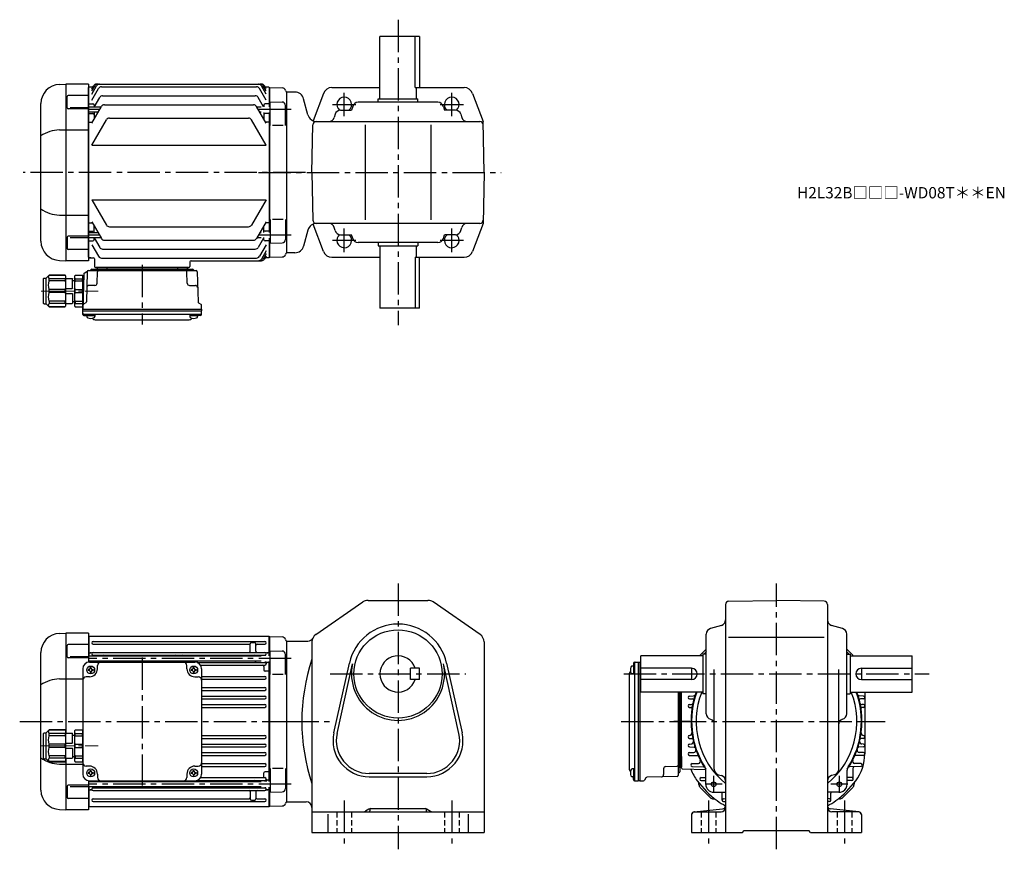
# Model space of a CAD drawing. Extents: x 133 to 1003, y 73 to 806.
import ezdxf

# ---------------------------------------------------------------- set-up
doc = ezdxf.new("R2010")
doc.units = 0
doc.header["$LTSCALE"] = 3
doc.header["$MEASUREMENT"] = 0
for name, pattern in [('HIDDEN2', [4.7625, 3.175, -1.5875]), ('sekkei(A2)', [14.2875, 9.525, -1.5875, 1.5875, -1.5875]), ('sekkei_H', [2.38125, 1.5875, -0.79375]), ('一点鎖線', [13, 10, -1, 1, -1])]:
    doc.linetypes.add(name, pattern=pattern)
doc.layers.get('0').update_dxf_attribs({"linetype": 'CONTINUOUS'})
doc.layers.add('CENTER', color=3, linetype='sekkei(A2)')
doc.layers.add('HIDS', color=1, linetype='HIDDEN2')
doc.layers.add('TITLE', color=4, linetype='CONTINUOUS', plot=False)
doc.styles.get("Standard").update_dxf_attribs({"font": 'simplex.shx', "bigfont": 'extfont.shx'})

# ---------------------------------------------------------------- blocks, each defined once
blk = doc.blocks.new('C2BG1216キャプコン-F用')
for p, q in [((-0.76, 12.65), (0, 12.65)), ((0, 13.5), (0.35, 14.1)), ((0, -13.5), (0, 13.5)), ((6.65, 14.1), (0.35, 14.1)), ((6.65, 10.92), (0.35, 10.92)), ((0.35, 8.93), (0.35, 10.92)), ((6.65, 8.93), (0.35, 8.93)), ((7, 13.5), (6.65, 14.1)), ((6.65, 8.93), (6.65, 10.92)), ((7, -13.5), (7, 13.5)), ((9, 9.4), (7, 9.4)), ((9, 2.5), (9, 10.75)), ((15.3, 11.05), (9.3, 11.05)), ((15.3, 13.5), (15.65, 14.1)), ((15.3, 13.5), (15.3, -13.5)), ((29.65, 14.1), (15.65, 14.1)), ((15.65, 14.1), (15.65, 14.03)), ((15.65, 14.03), (29.65, 14.03)), ((15.65, 10.92), (29.65, 10.92)), ((15.65, 10.92), (15.65, 8.93)), ((15.65, 8.93), (29.65, 8.93)), ((32.3, 11.45), (29.65, 14.1)), ((29.65, 14.03), (29.65, 14.1)), ((29.65, 8.93), (29.65, 10.92)), ((32.3, -11.45), (32.3, 11.45)), ((34.2, 11.45), (32.3, 11.45)), ((34.7, -10.95), (34.7, 10.95)), ((0.35, -1.41), (0.35, 1.41)), ((6.65, 1.41), (0.35, 1.41)), ((6.65, -1.41), (6.65, 1.41)), ((15.3, 2.2), (9.3, 2.2)), ((15.65, -1.41), (15.65, 1.41)), ((15.65, 1.41), (29.65, 1.41)), ((29.65, -1.41), (29.65, 1.41)), ((6.65, -1.41), (0.35, -1.41)), ((9, -2.5), (9, -10.75)), ((15.3, -2.2), (9.3, -2.2)), ((15.65, -1.41), (29.65, -1.41)), ((0, -13.5), (0.35, -14.1)), ((6.65, -8.93), (0.35, -8.93)), ((0.35, -8.93), (0.35, -10.92)), ((6.65, -10.92), (0.35, -10.92)), ((6.65, -14.1), (0.35, -14.1)), ((6.65, -8.93), (6.65, -10.92)), ((7, -13.5), (6.65, -14.1)), ((9, -9.4), (7, -9.4)), ((15.3, -11.05), (9.3, -11.05)), ((15.3, -13.5), (15.65, -14.1)), ((15.65, -8.93), (29.65, -8.93)), ((15.65, -10.92), (15.65, -8.93)), ((15.65, -10.92), (29.65, -10.92)), ((15.65, -14.03), (29.65, -14.03)), ((15.65, -14.1), (15.65, -14.03)), ((29.65, -14.1), (15.65, -14.1)), ((29.65, -8.93), (29.65, -10.92)), ((32.3, -11.45), (29.65, -14.1)), ((29.65, -14.03), (29.65, -14.1)), ((34.2, -11.45), (32.3, -11.45))]:
    blk.add_line(p, q)
for centre, radius, start, end in [((3.83, 12.51), 3.83, 155.4551, 204.5449), ((20.58, 5.17), 20.58, 169.47134, 190.52866), ((3.17, 12.51), 3.83, 335.4551, 24.5449), ((-13.58, 5.17), 20.58, 349.47134, 10.52866), ((9.3, 10.75), 0.3, 90, 180), ((18.97, 12.47), 3.67, 154.91816, 205.08184), ((35.88, 5.17), 20.58, 169.47134, 190.52866), ((27.93, 12.47), 2.32, 317.85821, 42.14179), ((18.17, 5.17), 12.08, 341.86526, 18.13474), ((34.2, 10.95), 0.5, 0, 90), ((9.3, 2.5), 0.3, 180, 270), ((20.58, -5.17), 20.58, 169.47134, 190.52866), ((-13.58, -5.17), 20.58, 349.47134, 10.52866), ((9.3, -2.5), 0.3, 90, 180), ((35.88, -5.17), 20.58, 169.47134, 190.52866), ((18.17, -5.17), 12.08, 341.86526, 18.13474), ((3.83, -12.51), 3.83, 155.4551, 204.5449), ((3.17, -12.51), 3.83, 335.4551, 24.5449), ((9.3, -10.75), 0.3, 180, 270), ((18.97, -12.47), 3.67, 154.91816, 205.08184), ((27.93, -12.47), 2.32, 317.85821, 42.14179), ((34.2, -10.95), 0.5, 270, 0)]:
    blk.add_arc(centre, radius, start, end)
at = {"layer": 'CENTER', "linetype": '一点鎖線', "lineweight": 13}
blk.add_line((36.8, 0), (-13.6, 0), dxfattribs=at)
blk = doc.blocks.new('C2BG1216キャプコン-F_ABOX用')
blk.add_blockref('C2BG1216キャプコン-F用', (0, 0))
blk = doc.blocks.new('A$C29a51790')
for p, q in [((-39.79, 0), (-39.82, -1.01)), ((-31.21, 0), (-31.18, -1.01)), ((31.21, 0), (31.18, -1.01)), ((39.79, 0), (39.82, -1.01)), ((-51.69, -5.86), (-52.5, -36.8)), ((-51.19, -5.02), (-48.88, -3.69)), ((-48.64, -3.77), (-49.33, -30.48)), ((-47.64, -2.8), (47.64, -2.8)), ((-44.53, -1.5), (44.53, -1.5)), ((41.03, -1.5), (-41.03, -1.5)), ((-39.83, -13.85), (-39.56, -3.77)), ((-30, -1.5), (-30, -2.8)), ((-28, -1.5), (-28, -2.8)), ((28, -1.5), (28, -2.8)), ((30, -1.5), (30, -2.8)), ((39.83, -13.85), (39.56, -3.77)), ((48.64, -3.77), (49.33, -30.48)), ((-41.83, -15.8), (-47, -15.8)), ((41.83, -15.8), (47, -15.8)), ((-52.5, -36.8), (-52.41, -33.36)), ((-49.83, -31.32), (-51.91, -32.52)), ((49.83, -31.32), (51.91, -32.52)), ((52.5, -36.8), (52.41, -33.36)), ((-52.5, -38.3), (-52.5, -36.8)), ((-52.5, -36.8), (52.5, -36.8)), ((-52.43, -41.43), (-52.5, -38.3)), ((-52.5, -38.3), (52.5, -38.3)), ((-51.45, -41.4), (51.45, -41.4)), ((-51.43, -42.4), (-48.98, -42.4)), ((-48.98, -41.4), (-48.98, -43.38)), ((-48.98, -42.4), (-41.98, -42.4)), ((-41.98, -41.4), (-41.98, -43.38)), ((41.98, -41.4), (41.98, -43.38)), ((41.98, -42.4), (48.98, -42.4)), ((48.98, -41.4), (48.98, -43.38)), ((51.43, -42.4), (48.98, -42.4)), ((52.43, -41.43), (52.5, -38.3)), ((52.5, -36.8), (52.5, -38.3)), ((-41.57, -46.2), (41.57, -46.2))]:
    blk.add_line(p, q)
for centre, radius, start, end in [((-50.69, -5.89), 1, 120, 178.5), ((-49.38, -2.82), 1, 300, 318.74476), ((-47.64, -3.8), 1, 90, 178.5), ((-49.38, -2.82), 1, 318.69112, 330.64001), ((-46.4, -1.8), 1, 270, 339.5127), ((-44.53, -2.5), 1, 90, 159.5127), ((-40.32, -1), 0.5, 270, 358.5), ((-38.56, -3.8), 1, 90, 178.5), ((-30.68, -1), 0.5, 181.5, 270), ((30.68, -1), 0.5, 270, 358.5), ((38.56, -3.8), 1, 1.5, 90), ((40.32, -1), 0.5, 181.5, 270), ((44.53, -2.5), 1, 20.4873, 90), ((46.4, -1.8), 1, 200.4873, 270), ((47.64, -3.8), 1, 1.5, 90), ((-47, -17.8), 2, 90, 178.5), ((-41.83, -13.8), 2, 270, 358.5), ((41.83, -13.8), 2, 181.5, 270), ((47, -17.8), 2, 1.5, 90), ((-51.41, -33.39), 1, 120, 178.5), ((-50.33, -30.46), 1, 300, 358.5), ((50.33, -30.46), 1, 181.5, 240), ((51.41, -33.39), 1, 1.5, 60), ((-51.45, -40.4), 1, 181.32991, 270), ((-51.43, -41.4), 1, 181.5, 270), ((-47.68, -43.38), 1.3, 180, 253.39842), ((-43.28, -43.38), 1.3, 286.6009, 0), ((43.28, -43.38), 1.3, 180, 253.39842), ((47.68, -43.38), 1.3, 286.6009, 0), ((51.43, -41.4), 1, 270, 358.5), ((51.45, -40.4), 1, 270, 358.67009), ((-45.48, -36), 9, 253.39848, 286.60101), ((-41.57, -43.2), 3, 214.18935, 270), ((41.57, -43.2), 3, 270, 325.81065), ((45.48, -36), 9, 253.39848, 286.60101)]:
    blk.add_arc(centre, radius, start, end)
at = {"xscale": -1, "rotation": 360}
blk.add_blockref('C2BG1216キャプコン-F_ABOX用', (-52.5, -20.8), dxfattribs=at)
blk = doc.blocks.new('C2BG1216キャプコン-GH用')
for p, q in [((0, 13.5), (0.35, 14.1)), ((0, -13.5), (0, 13.5)), ((6.65, 14.1), (0.35, 14.1)), ((6.65, 10.92), (0.35, 10.92)), ((0.35, 8.93), (0.35, 10.92)), ((6.65, 8.93), (0.35, 8.93)), ((7, 13.5), (6.65, 14.1)), ((6.65, 8.93), (6.65, 10.92)), ((7, -13.5), (7, 13.5)), ((9, 9.4), (7, 9.4)), ((9, 2.5), (9, 10.75)), ((15.3, 11.05), (9.3, 11.05)), ((15.3, 13.5), (15.65, 14.1)), ((15.3, 13.5), (15.3, -13.5)), ((29.65, 14.1), (15.65, 14.1)), ((15.65, 14.1), (15.65, 14.03)), ((15.65, 14.03), (29.65, 14.03)), ((15.65, 10.92), (29.65, 10.92)), ((15.65, 10.92), (15.65, 8.93)), ((15.65, 8.93), (29.65, 8.93)), ((32.3, 11.45), (29.65, 14.1)), ((29.65, 14.03), (29.65, 14.1)), ((29.65, 8.93), (29.65, 10.92)), ((32.3, -11.45), (32.3, 11.45)), ((34.2, 11.45), (32.3, 11.45)), ((34.7, -10.95), (34.7, 10.95)), ((0.35, -1.41), (0.35, 1.41)), ((6.65, 1.41), (0.35, 1.41)), ((6.65, -1.41), (6.65, 1.41)), ((15.3, 2.2), (9.3, 2.2)), ((15.65, -1.41), (15.65, 1.41)), ((15.65, 1.41), (29.65, 1.41)), ((29.65, -1.41), (29.65, 1.41)), ((6.65, -1.41), (0.35, -1.41)), ((9, -2.5), (9, -10.75)), ((15.3, -2.2), (9.3, -2.2)), ((15.65, -1.41), (29.65, -1.41)), ((0, -13.5), (0.35, -14.1)), ((6.65, -8.93), (0.35, -8.93)), ((0.35, -8.93), (0.35, -10.92)), ((6.65, -10.92), (0.35, -10.92)), ((6.65, -14.1), (0.35, -14.1)), ((6.65, -8.93), (6.65, -10.92)), ((7, -13.5), (6.65, -14.1)), ((9, -9.4), (7, -9.4)), ((15.3, -11.05), (9.3, -11.05)), ((15.3, -13.5), (15.65, -14.1)), ((15.65, -8.93), (29.65, -8.93)), ((15.65, -10.92), (15.65, -8.93)), ((15.65, -10.92), (29.65, -10.92)), ((15.65, -14.03), (29.65, -14.03)), ((15.65, -14.1), (15.65, -14.03)), ((29.65, -14.1), (15.65, -14.1)), ((29.65, -8.93), (29.65, -10.92)), ((32.3, -11.45), (29.65, -14.1)), ((29.65, -14.03), (29.65, -14.1)), ((34.2, -11.45), (32.3, -11.45))]:
    blk.add_line(p, q)
for centre, radius, start, end in [((3.83, 12.51), 3.83, 155.4551, 204.5449), ((20.58, 5.17), 20.58, 169.47134, 190.52866), ((3.17, 12.51), 3.83, 335.4551, 24.5449), ((-13.58, 5.17), 20.58, 349.47134, 10.52866), ((9.3, 10.75), 0.3, 90, 180), ((18.97, 12.47), 3.67, 154.91816, 205.08184), ((35.88, 5.17), 20.58, 169.47134, 190.52866), ((27.93, 12.47), 2.32, 317.85821, 42.14179), ((18.17, 5.17), 12.08, 341.86526, 18.13474), ((34.2, 10.95), 0.5, 0, 90), ((9.3, 2.5), 0.3, 180, 270), ((20.58, -5.17), 20.58, 169.47134, 190.52866), ((-13.58, -5.17), 20.58, 349.47134, 10.52866), ((9.3, -2.5), 0.3, 90, 180), ((35.88, -5.17), 20.58, 169.47134, 190.52866), ((18.17, -5.17), 12.08, 341.86526, 18.13474), ((3.83, -12.51), 3.83, 155.4551, 204.5449), ((3.17, -12.51), 3.83, 335.4551, 24.5449), ((9.3, -10.75), 0.3, 180, 270), ((18.97, -12.47), 3.67, 154.91816, 205.08184), ((27.93, -12.47), 2.32, 317.85821, 42.14179), ((34.2, -10.95), 0.5, 270, 0)]:
    blk.add_arc(centre, radius, start, end)
at = {"layer": 'CENTER', "linetype": '一点鎖線', "lineweight": 13}
blk.add_line((36.8, 0), (-13.6, 0), dxfattribs=at)
blk = doc.blocks.new('A$C51558313')
for p, q in [((-200.59, 77.8), (-195.04, 78)), ((-195, 78), (-195, -10.45)), ((-175, 78), (-195, 78)), ((-175, 78), (-175, 52.41)), ((-174.5, 75.5), (-175, 75)), ((-175, 75), (-175, 52.41)), ((-174.5, 57.7), (-174.5, 75.5)), ((-174.5, 75.5), (-15.5, 75.5)), ((-170.75, 70.75), (-19.25, 70.75)), ((-15.5, 75.5), (-15.5, 58)), ((-15.5, 75.5), (-15, 75)), ((-15, 75), (-15, 58)), ((-14.8, 74.98), (-15, 74.78)), ((-15, 74.78), (-15, 58)), ((-14.8, 74.98), (-3.72, 74.69)), ((0, 71), (0, -71)), ((-193.92, 57.24), (-193.92, 67.06)), ((-175, 68.06), (-192.92, 68.06)), ((-170.75, 68.25), (-33, 68.25)), ((-170.75, 61.05), (-19.25, 61.05)), ((-32, 62.05), (-32, 68.5)), ((-28, 69.5), (-31, 69.5)), ((-27, 62.05), (-27, 68.51)), ((-26, 68.25), (-19.25, 68.25)), ((-14.5, 62.5), (-3.92, 62.23)), ((-14.5, 41.44), (-14.5, 62.5)), ((-217, -60.82), (-217, 60.81)), ((-175, 56.24), (-192.92, 56.24)), ((-191, 57.49), (-175, 57.49)), ((-174.5, 60.5), (-175, 60)), ((-22.3, 57.7), (-175, 57.7)), ((-22.3, 53.3), (-175, 53.3)), ((-174.5, 60.5), (-172.23, 60.5)), ((-174.5, 52.48), (-174.5, 53.3)), ((-174, 52.5), (-81, 52.5)), ((-172.23, 60.5), (-173.5, 60.5)), ((-172, 52.5), (-172, 53.3)), ((-171, 57.96), (-171, 57.7)), ((-171, 53.3), (-171, 52.77)), ((-170.75, 58.55), (-19.25, 58.55)), ((-163, 53.3), (-163, 53.15)), ((-97.5, 53.3), (-97.5, 53.15)), ((-92.5, 53.3), (-92.5, 53.15)), ((-27, 53.3), (-27, 53.15)), ((-19, 53), (-19, 52.77)), ((-18, 50.9), (-18, 53)), ((-15.5, 60.5), (-17.78, 60.5)), ((-17.78, 60.5), (-16.5, 60.5)), ((-15.5, 60.5), (-15, 60)), ((-15.5, 53), (-15.5, -53.01)), ((-15, 53), (-15, -53.01)), ((-15, -53.01), (-15, 53)), ((-1, 41.45), (-1, 59.23)), ((-180, 46.5), (-180, -46.5)), ((-175.1, 46), (-175.1, 45)), ((-174.5, 46), (-175.1, 46)), ((-174.5, 45), (-175.1, 45)), ((-173.5, 47.6), (-172.5, 47.6)), ((-173.5, 47), (-173.5, 47.6)), ((-173.5, 44), (-173.5, 43.4)), ((-172.5, 47), (-172.5, 47.6)), ((-172.5, 44), (-172.5, 43.4)), ((-171.5, 46), (-170.9, 46)), ((-171.5, 45), (-170.9, 45)), ((-170.9, 46), (-170.9, 45)), ((-167, 46.5), (-167, 49.5)), ((-88, 46.5), (-88, 49.5)), ((-84.1, 46), (-84.1, 45)), ((-83.5, 46), (-84.1, 46)), ((-83.5, 45), (-84.1, 45)), ((-82.5, 47.6), (-81.5, 47.6)), ((-82.5, 47), (-82.5, 47.6)), ((-82.5, 44), (-82.5, 43.4)), ((-81.5, 47), (-81.5, 47.6)), ((-81.5, 44), (-81.5, 43.4)), ((-80.5, 46), (-79.9, 46)), ((-80.5, 45), (-79.9, 45)), ((-79.9, 46), (-79.9, 45)), ((-78.98, 52.15), (-19.25, 52.15)), ((-75.89, 49.65), (-19.25, 49.65)), ((-75, 46.5), (-75, -46.5)), ((-20, 48.65), (-20, 45.48)), ((-15.5, 44.48), (-19, 44.48)), ((-15.5, 52.02), (-17.01, 52.02)), ((-15.5, 52.02), (-15, 51.52)), ((-15.5, 44.48), (-15, 44.19)), ((-200.59, 37.63), (-180, 37.63)), ((-174, 39.5), (-177, 39.5)), ((-173.5, 43.4), (-172.5, 43.4)), ((-82.5, 43.4), (-81.5, 43.4)), ((-81, 39.5), (-78, 39.5)), ((-75, 39.75), (-19.25, 39.75)), ((-75, 37.25), (-19.25, 37.25)), ((-3, 41.44), (-12.5, 41.44)), ((-75, 29.95), (-19.25, 29.95)), ((-75, 27.45), (-19.25, 27.45)), ((-75, 22.45), (-19.25, 22.45)), ((-75, 19.95), (-19.25, 19.95)), ((-75, 14.95), (-19.25, 14.95)), ((-75, 12.45), (-19.25, 12.45)), ((-75, -12.45), (-19.25, -12.45)), ((-75, -14.95), (-19.25, -14.95)), ((-75, -19.95), (-19.25, -19.95)), ((-75, -22.45), (-19.25, -22.45)), ((-195, -32.55), (-195, -78)), ((-75, -27.45), (-19.25, -27.45)), ((-75, -29.95), (-19.25, -29.95)), ((-200.59, -37.64), (-180, -37.64)), ((-174, -39.5), (-177, -39.5)), ((-173.5, -43.4), (-172.5, -43.4)), ((-173.5, -44), (-173.5, -43.4)), ((-172.5, -44), (-172.5, -43.4)), ((-82.5, -43.4), (-81.5, -43.4)), ((-82.5, -44), (-82.5, -43.4)), ((-81.5, -44), (-81.5, -43.4)), ((-81, -39.5), (-78, -39.5)), ((-75, -37.25), (-19.25, -37.25)), ((-75, -39.75), (-19.25, -39.75)), ((-14.5, -41.45), (-14.5, -62.51)), ((-3, -41.45), (-12.5, -41.45)), ((-1, -41.45), (-1, -59.23)), ((-175.1, -45), (-175.1, -46)), ((-174.5, -45), (-175.1, -45)), ((-174.5, -46), (-175.1, -46)), ((-173.5, -47), (-173.5, -47.6)), ((-173.5, -47.6), (-172.5, -47.6)), ((-172.5, -47), (-172.5, -47.6)), ((-171.5, -45), (-170.9, -45)), ((-171.5, -46), (-170.9, -46)), ((-170.9, -45), (-170.9, -46)), ((-167, -46.5), (-167, -49.5)), ((-88, -46.5), (-88, -49.5)), ((-84.1, -45), (-84.1, -46)), ((-83.5, -45), (-84.1, -45)), ((-83.5, -46), (-84.1, -46)), ((-82.5, -47), (-82.5, -47.6)), ((-82.5, -47.6), (-81.5, -47.6)), ((-81.5, -47), (-81.5, -47.6)), ((-80.5, -45), (-79.9, -45)), ((-80.5, -46), (-79.9, -46)), ((-79.9, -45), (-79.9, -46)), ((-78.98, -52.15), (-19.25, -52.15)), ((-75.89, -49.65), (-19.25, -49.65)), ((-20, -48.65), (-20, -45.49)), ((-15.5, -44.49), (-19, -44.49)), ((-18, -50.9), (-18, -53.01)), ((-15.5, -52.03), (-17.01, -52.03)), ((-15.5, -44.49), (-15, -44.2)), ((-15.5, -52.03), (-15, -51.53)), ((-193.92, -57.24), (-193.92, -67.07)), ((-175, -56.24), (-192.92, -56.24)), ((-191, -57.5), (-175, -57.5)), ((-175, -52.42), (-175, -75)), ((-175, -52.42), (-175, -78)), ((-22.3, -53.31), (-175, -53.31)), ((-22.3, -57.71), (-175, -57.71)), ((-174.5, -60.5), (-175, -60)), ((-174.5, -53.31), (-174.5, -52.48)), ((-174.5, -75.5), (-174.5, -57.71)), ((-174.5, -60.5), (-172.23, -60.5)), ((-174, -52.5), (-81, -52.5)), ((-172.23, -60.5), (-173.5, -60.5)), ((-172, -52.5), (-172, -53.31)), ((-171, -53.31), (-171, -52.77)), ((-171, -57.93), (-171, -57.71)), ((-170.75, -58.55), (-19.25, -58.55)), ((-163, -53.31), (-163, -53.15)), ((-97.5, -53.31), (-97.5, -53.15)), ((-92.5, -53.31), (-92.5, -53.15)), ((-27, -53.31), (-27, -53.15)), ((-19, -53.01), (-19, -52.77)), ((-15.5, -60.5), (-17.78, -60.5)), ((-17.78, -60.5), (-16.5, -60.5)), ((-15.5, -58.01), (-15.5, -75.5)), ((-15.5, -60.5), (-15, -60)), ((-15, -58.01), (-15, -75)), ((-15, -58.01), (-15, -74.79)), ((-175, -68.07), (-192.92, -68.07)), ((-170.75, -61.05), (-19.25, -61.05)), ((-170.75, -68.25), (-33, -68.25)), ((-32, -62.05), (-32, -68.51)), ((-31, -69.5), (-28, -69.5)), ((-27, -62.05), (-27, -68.5)), ((-26, -68.25), (-19.25, -68.25)), ((-14.5, -62.51), (-3.92, -62.23)), ((-200.59, -77.81), (-195.04, -78)), ((-175, -78), (-195, -78)), ((-175, -75), (-174.5, -75.5)), ((-15.5, -75.5), (-174.5, -75.5)), ((-170.75, -70.75), (-19.25, -70.75)), ((-15.5, -75.5), (-15, -75)), ((-14.8, -74.99), (-15, -74.79)), ((-14.8, -74.99), (-3.72, -74.69)), ((0, -71), (-0.12, -71.12))]:
    blk.add_line(p, q)
for centre in [(-173, 45.5), (-82, 45.5), (-173, -45.5), (-82, -45.5)]:
    blk.add_circle(centre, 3.5)
for centre, radius, start, end in [((-200, 60.81), 17, 92, 180), ((-170.75, 69.5), 1.25, 90, 270), ((-19.25, 69.5), 1.25, 270, 90), ((-3.8, 71.69), 3, 14.97259, 88.5), ((2, 73.24), 3, 194.97259, 228.2271), ((-192.92, 67.06), 1, 90, 180), ((-170.75, 59.8), 1.25, 90, 270), ((-33, 67.25), 1, 0, 90), ((-33, 62.05), 1, 270, 0), ((-31, 68.5), 1, 90, 180), ((-28, 68.5), 1, 0, 90), ((-26, 67.25), 1, 90, 180), ((-26, 62.05), 1, 180, 270), ((-19.25, 59.8), 1.25, 270, 90), ((-4, 59.23), 3, 0, 88.5), ((-192.92, 57.24), 1, 180, 270), ((-174, 46.5), 6, 90, 180), ((-172.23, 61.5), 1, 270, 310.92606), ((-172, 57.93), 1, 0, 56.25101), ((-172, 52.77), 1, 344.28653, 0), ((-164, 49.5), 3, 90, 180), ((-162, 53.15), 1, 180, 220.54146), ((-162, 57.55), 1, 90, 170.90971), ((-98.5, 57.55), 1, 9.09015, 90), ((-98.5, 53.15), 1, 319.45854, 360), ((-91.5, 53.15), 1, 180, 220.54146), ((-91.5, 57.55), 1, 90, 170.90985), ((-91, 49.5), 3, 0, 90), ((-81, 46.5), 6, 0, 90), ((-28, 57.55), 1, 9.09029, 90), ((-28, 53.15), 1, 270, 0), ((-18, 57.93), 1, 123.74899, 175.4855), ((-18, 52.77), 1, 180, 236.25101), ((-17.78, 61.5), 1, 229.07394, 270), ((-174.5, 47), 1, 270, 0), ((-174.5, 44), 1, 0, 90), ((-174, 46.5), 7, 270, 0), ((-171.5, 47), 1, 180, 270), ((-171.5, 44), 1, 90, 180), ((-81, 46.5), 7, 180, 270), ((-83.5, 47), 1, 270, 0), ((-83.5, 44), 1, 0, 90), ((-80.5, 47), 1, 180, 270), ((-80.5, 44), 1, 90, 180), ((-21, 48.65), 1, 0, 90), ((-19, 45.48), 1, 180, 270), ((-19.25, 50.9), 1.25, 270, 90), ((-17.01, 51.02), 1, 90, 183.24401), ((-199.94, 7.88), 29.76, 91.27031, 124.99316), ((-177, 36.5), 3, 90, 180), ((-78, 36.5), 3, 0, 90), ((-19.25, 38.5), 1.25, 270, 90), ((-19.25, 28.7), 1.25, 270, 90), ((-19.25, 21.2), 1.25, 270, 90), ((-19.25, 13.7), 1.25, 270, 90), ((-19.25, -13.7), 1.25, 270, 90), ((-19.25, -21.2), 1.25, 270, 90), ((-199.94, -7.89), 29.76, 235.00684, 268.72969), ((-19.25, -28.7), 1.25, 270, 90), ((-177, -36.5), 3, 180, 270), ((-174, -46.5), 7, 0, 90), ((-81, -46.5), 7, 90, 180), ((-78, -36.5), 3, 270, 0), ((-19.25, -38.5), 1.25, 270, 90), ((-174, -46.5), 6, 180, 270), ((-174.5, -44), 1, 270, 0), ((-174.5, -47), 1, 0, 90), ((-171.5, -44), 1, 180, 270), ((-171.5, -47), 1, 90, 180), ((-164, -49.5), 3, 180, 270), ((-91, -49.5), 3, 270, 0), ((-83.5, -44), 1, 270, 0), ((-83.5, -47), 1, 0, 90), ((-80.5, -44), 1, 180, 270), ((-80.5, -47), 1, 90, 180), ((-81, -46.5), 6, 270, 0), ((-28, -53.15), 1, 360, 90), ((-21, -48.65), 1, 270, 0), ((-19, -45.49), 1, 90, 180), ((-19.25, -50.9), 1.25, 270, 90), ((-18, -52.77), 1, 123.74899, 180), ((-17.01, -51.03), 1, 176.75599, 270), ((-200, -60.82), 17, 180, 268), ((-192.92, -57.24), 1, 90, 180), ((-172.23, -61.5), 1, 49.07394, 90), ((-170.75, -59.8), 1.25, 90, 270), ((-172, -57.93), 1, 303.74899, 0), ((-172, -52.77), 1, 0, 15.71356), ((-162, -53.15), 1, 139.45843, 180), ((-162, -57.55), 1, 189.09038, 270), ((-98.5, -57.55), 1, 270, 350.90962), ((-98.5, -53.15), 1, 0, 40.54157), ((-91.5, -53.15), 1, 139.45843, 180), ((-91.5, -57.55), 1, 189.09038, 270), ((-28, -57.55), 1, 270, 350.90962), ((-19.25, -59.8), 1.25, 270, 90), ((-18, -57.93), 1, 184.51459, 236.25101), ((-17.78, -61.5), 1, 90, 130.92606), ((-4, -59.23), 3, 271.5, 0), ((-192.92, -67.07), 1, 180, 270), ((-170.75, -69.5), 1.25, 90, 270), ((-33, -62.05), 1, 0, 90), ((-33, -67.25), 1, 270, 0), ((-31, -68.5), 1, 180, 270), ((-28, -68.5), 1, 270, 0), ((-26, -62.05), 1, 90, 180), ((-26, -67.25), 1, 180, 270), ((-19.25, -69.5), 1.25, 270, 90), ((-3.8, -71.7), 3, 271.5, 345.02741), ((2, -73.25), 3, 135, 165.02741)]:
    blk.add_arc(centre, radius, start, end)
at = {"layer": 'CENTER'}
for p, q in [((4, 55.5), (-175, 55.5)), ((-127.5, 56.47), (-127.5, -56.47)), ((4, -55.51), (-175, -55.51))]:
    blk.add_line(p, q, dxfattribs=at)
at = {"xscale": -1}
blk.add_blockref('C2BG1216キャプコン-GH用', (-180, -21.5), dxfattribs=at)

msp = doc.modelspace()

# ---------------------------------------------------------------- linework, layer by layer
for p, q in [((450.85, 736.2), (450.85, 791.2)), ((485.85, 791.2), (450.85, 791.2)), ((482.05, 746.2), (482.05, 791.2)), ((485.85, 791.2), (485.85, 746.2)), ((167.76, 749), (173.32, 749.2)), ((173.35, 749.2), (173.35, 593.2)), ((193.35, 749.2), (173.35, 749.2)), ((193.35, 749.2), (193.35, 593.2)), ((200.4, 749.2), (346.3, 749.2)), ((193.85, 746.7), (193.35, 746.2)), ((193.35, 596.2), (193.35, 746.2)), ((197.22, 746.7), (193.85, 746.7)), ((196.35, 740.39), (200.57, 747.7)), ((196.35, 743.23), (198.93, 747.7)), ((196.35, 745.19), (197.8, 747.7)), ((196.35, 735.16), (202.22, 745.33)), ((204.82, 746.83), (341.88, 746.83)), ((350.35, 735.16), (344.48, 745.33)), ((350.35, 740.39), (346.13, 747.7)), ((350.35, 743.23), (347.77, 747.7)), ((350.35, 745.19), (348.9, 747.7)), ((352.85, 746.7), (349.48, 746.7)), ((352.85, 746.7), (353.35, 746.2)), ((353.35, 729.21), (353.35, 746.2)), ((353.55, 746.18), (353.35, 745.98)), ((353.35, 745.98), (353.35, 729.21)), ((353.55, 746.18), (364.63, 745.89)), ((368.35, 742.2), (368.23, 742.32)), ((368.35, 742.2), (368.35, 600.2)), ((375.75, 742.2), (368.35, 742.2)), ((368.35, 742.2), (368.35, 600.2)), ((368.35, 742.2), (368.35, 600.2)), ((400.91, 741), (391.87, 716.83)), ((408.4, 746.2), (450.85, 746.2)), ((482.05, 746.2), (485.85, 746.2)), ((482.85, 746.2), (482.85, 736.2)), ((485.85, 746.2), (525.3, 746.2)), ((532.79, 741), (542.07, 716.2)), ((151.35, 610.38), (151.35, 732.02)), ((174.44, 728.44), (174.44, 738.27)), ((193.35, 739.27), (175.44, 739.27)), ((193.85, 731.7), (193.35, 731.2)), ((193.85, 731.7), (197.35, 731.7)), ((198.39, 728.91), (203.32, 737.46)), ((205.92, 738.96), (340.78, 738.96)), ((207.43, 731.08), (339.27, 731.08)), ((348.14, 729.21), (343.38, 737.46)), ((352.85, 731.7), (349.35, 731.7)), ((352.85, 731.7), (353.35, 731.2)), ((353.85, 733.71), (364.43, 733.43)), ((353.85, 712.65), (353.85, 733.71)), ((387.26, 722.13), (383.47, 736.27)), ((502.11, 733.2), (431.59, 733.2)), ((449.35, 733.2), (449.35, 736.2)), ((449.35, 736.2), (484.35, 736.2)), ((484.35, 733.2), (484.35, 736.2)), ((193.35, 727.44), (175.44, 727.44)), ((177.35, 728.69), (193.35, 728.69)), ((204.44, 728.91), (193.35, 728.91)), ((201.9, 724.51), (193.35, 724.51)), ((193.85, 723.23), (193.35, 722.73)), ((193.85, 723.23), (197.35, 723.23)), ((196.35, 714.89), (204.83, 729.58)), ((198.35, 730.7), (198.35, 728.84)), ((198.35, 724.51), (198.35, 718.36)), ((350.35, 714.89), (341.87, 729.58)), ((346.05, 728.91), (342.26, 728.91)), ((346.05, 724.51), (344.8, 724.51)), ((348.35, 730.7), (348.35, 729.21)), ((348.35, 724.21), (348.35, 718.36)), ((352.85, 723.23), (349.35, 723.23)), ((352.85, 723.23), (353.35, 722.73)), ((353.35, 724.21), (353.35, 618.19)), ((353.35, 618.19), (353.35, 724.21)), ((367.35, 712.65), (367.35, 730.43)), ((411.31, 722.59), (410.5, 719.81)), ((416.11, 726.2), (425.79, 726.2)), ((426.8, 729.61), (425.79, 726.2)), ((506.91, 729.61), (507.91, 726.2)), ((517.6, 726.2), (507.91, 726.2)), ((522.4, 722.59), (523.21, 719.81)), ((193.85, 715.68), (193.35, 716.18)), ((193.85, 715.68), (196.81, 715.68)), ((196.35, 695.33), (209.25, 717.68)), ((211.85, 719.18), (334.85, 719.18)), ((350.35, 695.33), (337.45, 717.68)), ((352.85, 715.68), (349.89, 715.68)), ((352.85, 715.68), (353.35, 716.18)), ((394.58, 716.2), (539.12, 716.2)), ((409.45, 716.2), (409.45, 716.19)), ((524.25, 716.2), (524.25, 716.19)), ((542.85, 671.2), (542.07, 716.2)), ((167.76, 708.83), (193.35, 708.83)), ((365.35, 712.65), (355.85, 712.65)), ((390.85, 671.2), (391.59, 713.25)), ((437.85, 713.2), (437.85, 629.2)), ((495.85, 713.2), (495.85, 629.2)), ((196.35, 695.33), (350.35, 695.33)), ((390.85, 671.2), (391.59, 629.15)), ((542.85, 671.2), (542.07, 626.2)), ((196.35, 647.07), (209.25, 624.72)), ((196.35, 647.07), (350.35, 647.07)), ((350.35, 647.07), (337.45, 624.72)), ((167.76, 633.57), (193.35, 633.57)), ((193.85, 626.72), (193.35, 626.22)), ((193.85, 626.72), (196.81, 626.72)), ((196.35, 627.51), (204.83, 612.82)), ((350.35, 627.51), (341.87, 612.82)), ((352.85, 626.72), (349.89, 626.72)), ((352.85, 626.72), (353.35, 626.22)), ((353.85, 629.75), (353.85, 608.69)), ((365.35, 629.75), (355.85, 629.75)), ((367.35, 629.75), (367.35, 611.97)), ((193.85, 619.17), (193.35, 619.67)), ((201.9, 617.89), (193.35, 617.89)), ((193.85, 619.17), (197.35, 619.17)), ((198.35, 617.89), (198.35, 624.04)), ((211.85, 623.22), (334.85, 623.22)), ((346.05, 617.89), (344.8, 617.89)), ((348.35, 618.19), (348.35, 624.04)), ((352.85, 619.17), (349.35, 619.17)), ((352.85, 619.17), (353.35, 619.67)), ((387.26, 620.27), (383.47, 606.13)), ((400.91, 601.4), (391.87, 625.57)), ((539.12, 626.2), (394.58, 626.2)), ((409.45, 626.2), (409.45, 626.21)), ((411.31, 619.81), (410.5, 622.59)), ((522.4, 619.81), (523.21, 622.59)), ((524.25, 626.2), (524.25, 626.21)), ((542.07, 626.2), (532.79, 601.4)), ((174.44, 613.96), (174.44, 604.13)), ((193.35, 614.96), (175.44, 614.96)), ((177.35, 613.71), (193.35, 613.71)), ((204.44, 613.49), (193.35, 613.49)), ((193.85, 610.7), (193.35, 611.2)), ((193.85, 610.7), (197.35, 610.7)), ((198.35, 611.7), (198.35, 613.56)), ((198.39, 613.49), (203.32, 604.94)), ((207.43, 611.32), (339.27, 611.32)), ((346.05, 613.49), (342.26, 613.49)), ((348.14, 613.19), (343.38, 604.94)), ((348.35, 611.7), (348.35, 613.56)), ((352.85, 610.7), (349.35, 610.7)), ((352.85, 610.7), (353.35, 611.2)), ((353.35, 613.19), (353.35, 596.42)), ((353.35, 596.2), (353.35, 613.19)), ((353.85, 608.69), (364.43, 608.97)), ((416.11, 616.2), (425.79, 616.2)), ((426.8, 612.79), (425.79, 616.2)), ((502.11, 609.2), (431.59, 609.2)), ((449.35, 609.2), (449.35, 606.2)), ((484.35, 609.2), (484.35, 606.2)), ((506.91, 612.79), (507.91, 616.2)), ((517.6, 616.2), (507.91, 616.2)), ((193.35, 603.13), (175.44, 603.13)), ((196.35, 607.24), (202.22, 597.07)), ((205.92, 603.44), (340.78, 603.44)), ((350.35, 607.24), (344.48, 597.07)), ((350.35, 602.01), (346.13, 594.7)), ((449.35, 606.2), (484.35, 606.2)), ((450.85, 606.2), (450.85, 551.2)), ((482.85, 606.2), (482.85, 596.2)), ((167.76, 593.4), (173.32, 593.2)), ((193.35, 593.2), (173.35, 593.2)), ((193.35, 596.2), (193.85, 595.7)), ((193.85, 595.7), (193.35, 596.2)), ((193.85, 595.7), (197.59, 595.7)), ((195.32, 595.7), (193.85, 595.7)), ((198.59, 594.73), (198.82, 588.17)), ((204.82, 595.57), (341.88, 595.57)), ((283.03, 592.23), (282.88, 588.17)), ((284.03, 593.2), (346.3, 593.2)), ((350.35, 599.17), (347.77, 594.7)), ((350.35, 597.21), (348.9, 594.7)), ((352.85, 595.7), (349.48, 595.7)), ((352.85, 595.7), (353.35, 596.2)), ((353.55, 596.22), (353.35, 596.42)), ((353.55, 596.22), (364.63, 596.51)), ((368.35, 600.2), (368.23, 600.08)), ((368.35, 600.2), (368.23, 600.08)), ((375.75, 600.2), (368.35, 600.2)), ((408.4, 596.2), (450.85, 596.2)), ((482.05, 596.2), (485.85, 596.2)), ((482.05, 596.2), (482.05, 551.2)), ((485.85, 596.2), (525.3, 596.2)), ((485.85, 551.2), (485.85, 596.2)), ((281.88, 587.2), (199.82, 587.2)), ((485.85, 551.2), (450.85, 551.2)), ((394.3, 262.89), (435.8, 291.58)), ((440.35, 293), (493.35, 293)), ((539.4, 262.89), (497.9, 291.58)), ((756.25, 289.27), (756.25, 88)), ((759.2, 292.27), (801.25, 293)), ((843.3, 292.27), (801.25, 293)), ((846.25, 289.27), (846.25, 88)), ((752.66, 270.94), (742.84, 268.06)), ((859.66, 268.06), (849.84, 270.94)), ((739.25, 192.74), (739.25, 263.26)), ((863.25, 192.74), (863.25, 263.26)), ((368.35, 257), (368.35, 115)), ((368.35, 257), (387.16, 257)), ((390.85, 256.31), (390.85, 88)), ((542.85, 256.31), (542.85, 88)), ((758.82, 260.5), (843.5, 260.5)), ((736.25, 244), (681.25, 244)), ((681.25, 212), (681.25, 244)), ((739.25, 249.87), (733.9, 244.51)), ((739.25, 245.5), (736.25, 245.5)), ((736.25, 245.5), (736.25, 210.5)), ((868.6, 244.51), (863.25, 249.87)), ((863.25, 245.5), (866.25, 245.5)), ((866.25, 245.5), (866.25, 210.5)), ((866.25, 244), (921.25, 244)), ((921.25, 212), (921.25, 244)), ((410.21, 175.92), (423.9, 237.54)), ((413.04, 175.29), (426.73, 236.91)), ((520.66, 175.29), (506.97, 236.91)), ((509.8, 237.54), (523.49, 175.92)), ((675.85, 234.98), (673.87, 234.98)), ((674.85, 237.43), (674.85, 234.98)), ((674.85, 234.98), (674.85, 227.98)), ((675.82, 238.43), (678.95, 238.5)), ((675.85, 237.45), (675.85, 134.55)), ((678.95, 238.5), (680.45, 238.5)), ((678.95, 238.5), (678.95, 133.5)), ((680.45, 238.5), (680.45, 133.5)), ((680.45, 238.5), (681.25, 238.48)), ((477.85, 223), (477.85, 233)), ((485.85, 233), (477.85, 233)), ((485.85, 223), (485.85, 233)), ((671.05, 227.57), (671.05, 144.43)), ((675.85, 227.98), (673.87, 227.98)), ((726.25, 233), (681.25, 233)), ((726.25, 233), (726.25, 223)), ((746.25, 143.76), (746.25, 231.91)), ((856.25, 143.76), (856.25, 231.91)), ((876.25, 233), (876.25, 223)), ((876.25, 233), (921.25, 233)), ((485.85, 223), (477.85, 223)), ((726.25, 223), (681.25, 223)), ((876.25, 223), (921.25, 223)), ((736.25, 212), (681.25, 212)), ((714.45, 212), (714.45, 138.36)), ((715.75, 212), (715.75, 141.47)), ((715.75, 144.97), (715.75, 212)), ((717.25, 144.97), (717.25, 212)), ((720.25, 212), (719.31, 212)), ((739.25, 210.5), (736.25, 210.5)), ((863.25, 210.5), (866.25, 210.5)), ((866.25, 212), (921.25, 212)), ((879.25, 212), (879.25, 157.5)), ((724.46, 208.45), (727.82, 208.57)), ((724.46, 205.95), (727.15, 205.86)), ((724.46, 200.95), (725.71, 200.99)), ((878.04, 208.45), (874.68, 208.57)), ((878.04, 205.95), (875.35, 205.86)), ((878.04, 200.95), (876.79, 200.99)), ((724.46, 198.45), (725.64, 198.41)), ((878.04, 198.45), (876.86, 198.41)), ((742.84, 187.94), (743.38, 187.79)), ((859.66, 187.94), (859.12, 187.79)), ((724.46, 173.55), (724.53, 173.55)), ((724.46, 171.05), (726.48, 170.98)), ((724.46, 166.05), (725.92, 166.1)), ((878.04, 171.05), (876.02, 170.98)), ((878.04, 166.05), (876.58, 166.1)), ((878.04, 173.55), (877.97, 173.55)), ((715.75, 158), (714.45, 158)), ((724.46, 163.55), (728.51, 163.41)), ((724.46, 158.55), (728.07, 158.68)), ((878.04, 163.55), (873.99, 163.41)), ((878.04, 158.55), (874.43, 158.68)), ((715.75, 156), (714.45, 156)), ((717.25, 154.79), (716.24, 154.82)), ((717.25, 155.06), (717.25, 145.94)), ((717.25, 154.79), (717.25, 146.21)), ((724.46, 156.05), (731.43, 155.81)), ((726.83, 148.75), (732.21, 148.94)), ((875.67, 148.75), (870.29, 148.94)), ((878.04, 156.05), (871.07, 155.81)), ((492.35, 140), (441.35, 140)), ((675.85, 144.02), (673.87, 144.02)), ((674.85, 144.02), (674.85, 137.02)), ((701.45, 144.17), (701.45, 139)), ((703.4, 146.17), (713.48, 146.44)), ((717.25, 146.21), (716.24, 146.18)), ((738.52, 143.26), (718.22, 143.97)), ((726.83, 146.25), (736.76, 145.9)), ((738.74, 130.49), (738.74, 143.07)), ((863.76, 130.49), (863.76, 143.07)), ((875.67, 146.25), (865.74, 145.9)), ((869.01, 135.1), (869.01, 145.05)), ((441.35, 137.1), (492.35, 137.1)), ((675.85, 137.02), (673.87, 137.02)), ((674.85, 134.57), (674.85, 137.02)), ((675.82, 133.57), (678.95, 133.5)), ((680.45, 133.5), (678.95, 133.5)), ((680.45, 133.5), (683.89, 133.59)), ((685.93, 136.17), (684.73, 134.09)), ((713.48, 137.36), (686.77, 136.67)), ((732.73, 130.32), (732.73, 130.89)), ((734.7, 136.35), (738.74, 136.49)), ((734.7, 133.85), (738.74, 133.71)), ((749.86, 138.95), (752.64, 138.15)), ((852.64, 138.95), (849.86, 138.15)), ((867.8, 136.35), (863.76, 136.49)), ((867.8, 133.85), (863.76, 133.71)), ((869.77, 130.32), (869.77, 130.89)), ((733.9, 127.49), (742.74, 118.65)), ((745.74, 123.49), (756.25, 123.49)), ((753.27, 116.5), (753.27, 122.65)), ((856.76, 123.49), (846.25, 123.49)), ((849.23, 116.5), (849.23, 122.65)), ((859.76, 118.65), (868.6, 127.49)), ((368.35, 115), (385.85, 115)), ((745.57, 117.48), (746.14, 117.48)), ((754.48, 117.75), (756.25, 117.81)), ((754.48, 115.25), (756.25, 115.19)), ((848.02, 117.75), (846.25, 117.81)), ((848.02, 115.25), (846.25, 115.19)), ((856.93, 117.48), (856.36, 117.48)), ((390.85, 106), (542.85, 106)), ((441.14, 108.57), (438.04, 106.71)), ((441.85, 108.88), (441.85, 107)), ((442.68, 109), (491.02, 109)), ((491.85, 108.88), (491.85, 107)), ((492.56, 108.57), (495.66, 106.71)), ((728.5, 106.23), (753.55, 108.73)), ((728.75, 106), (752.25, 106)), ((874, 106.23), (848.95, 108.73)), ((873.75, 106), (850.25, 106)), ((404.85, 103.93), (404.85, 88)), ((528.85, 103.93), (528.85, 88)), ((726.25, 103.74), (726.25, 88)), ((876.25, 103.74), (876.25, 88)), ((390.85, 88), (542.85, 88)), ((726.25, 88), (771.25, 88)), ((771.25, 88), (772.75, 89.5)), ((772.75, 89.5), (829.75, 89.5)), ((831.25, 88), (829.75, 89.5)), ((831.25, 88), (876.25, 88))]:
    msp.add_line(p, q)
for centre, radius in [((466.85, 228), 39), ((745.74, 130.49), 2.1), ((856.76, 130.49), 2.1)]:
    msp.add_circle(centre, radius)
for centre, radius, start, end in [((168.35, 732.02), 17, 92, 180), ((200.4, 746.2), 3, 90, 150), ((201.53, 746.2), 3, 90, 150), ((203.17, 746.2), 3, 90, 150), ((343.53, 746.2), 3, 30, 90), ((345.17, 746.2), 3, 30, 90), ((346.3, 746.2), 3, 30, 90), ((204.82, 743.83), 3, 90, 150), ((341.88, 743.83), 3, 30, 90), ((364.55, 742.89), 3, 14.97259, 88.5), ((370.35, 744.44), 3, 194.97259, 225), ((375.75, 734.2), 8, 15, 90), ((408.4, 738.2), 8, 90, 159.50339), ((525.3, 738.2), 8, 20.49662, 90), ((175.44, 738.27), 1, 90, 180), ((197.35, 730.7), 1, 360, 90), ((205.92, 735.96), 3, 90, 150), ((207.43, 728.08), 3, 90, 150), ((339.27, 728.08), 3, 30, 90), ((340.78, 735.96), 3, 30, 90), ((349.35, 730.7), 1, 90, 180), ((364.35, 730.43), 3, 0, 88.5), ((419.35, 731.2), 6.5, 309.71515, 231.24069), ((431.59, 728.2), 5, 90, 163.61046), ((502.11, 728.2), 5, 16.38954, 90), ((514.35, 731.2), 6.5, 308.75931, 230.28487), ((175.44, 728.44), 1, 180, 270), ((197.35, 722.23), 1, 360, 90), ((349.35, 722.23), 1, 90, 180), ((394.99, 724.2), 8, 195, 270), ((416.11, 721.2), 5, 90, 163.82783), ((517.6, 721.2), 5, 16.17216, 90), ((211.85, 716.18), 3, 90, 150), ((334.85, 716.18), 3, 30, 90), ((394.58, 713.2), 3, 90, 179), ((405.7, 721.2), 5, 270, 343.82785), ((528.01, 721.2), 5, 196.17217, 270), ((539.12, 713.2), 3, 1, 90), ((168.42, 679.08), 29.76, 91.27031, 124.99316), ((168.42, 663.32), 29.76, 235.00684, 268.72969), ((394.58, 629.2), 3, 181, 270), ((539.12, 629.2), 3, 270, 359), ((197.35, 620.17), 1, 270, 0), ((211.85, 626.22), 3, 210, 270), ((334.85, 626.22), 3, 270, 330), ((349.35, 620.17), 1, 180, 270), ((394.99, 618.2), 8, 90, 165), ((405.7, 621.2), 5, 16.17216, 90), ((416.11, 621.2), 5, 196.17217, 270), ((517.6, 621.2), 5, 270, 343.82785), ((528.01, 621.2), 5, 90, 163.82783), ((168.35, 610.38), 17, 180, 268), ((175.44, 613.96), 1, 90, 180), ((197.35, 611.7), 1, 270, 0), ((207.43, 614.32), 3, 210, 270), ((339.27, 614.32), 3, 270, 330), ((349.35, 611.7), 1, 180, 270), ((364.35, 611.97), 3, 271.5, 0), ((419.35, 611.2), 6.5, 128.75931, 50.28486), ((431.59, 614.2), 5, 196.38954, 270), ((502.11, 614.2), 5, 270, 343.61047), ((514.35, 611.2), 6.5, 129.71513, 51.24069), ((175.44, 604.13), 1, 180, 270), ((205.92, 606.44), 3, 210, 270), ((340.78, 606.44), 3, 270, 330), ((375.75, 608.2), 8, 270, 345), ((408.4, 604.2), 8, 200.49661, 270), ((525.3, 604.2), 8, 270, 339.50339), ((197.59, 594.7), 1, 2, 90), ((204.82, 598.57), 3, 210, 270), ((284.03, 592.2), 1, 90, 178), ((341.88, 598.57), 3, 270, 330), ((343.53, 596.2), 3, 270, 330), ((345.17, 596.2), 3, 270, 330), ((346.3, 596.2), 3, 270, 330), ((364.55, 599.51), 3, 271.5, 345.02741), ((370.35, 597.96), 3, 135, 165.02741), ((199.82, 588.2), 1, 182, 270), ((281.88, 588.2), 1, 270, 358), ((440.35, 285), 8, 90, 124.6637), ((493.35, 285), 8, 55.33669, 90), ((759.25, 289.27), 3, 91.0006, 180), ((843.25, 289.27), 3, 0, 89.00058), ((466.85, 228), 44, 12.52324, 167.4769), ((751.25, 275.74), 5, 286.38977, 0), ((851.25, 275.74), 5, 180, 253.61079), ((398.85, 256.31), 8, 124.6638, 180), ((534.85, 256.31), 8, 0, 55.33674), ((744.25, 263.26), 5, 106.3899, 180), ((858.25, 263.26), 5, 0, 73.61053), ((387.16, 262), 5, 270, 334.02139), ((466.85, 228), 16, 18.2099, 341.7901), ((736.73, 241.68), 4, 135, 144.63134), ((801.25, 186), 87.5, 137.97537, 138.48186), ((801.25, 186), 87.5, 135.1188, 137.15636), ((801.25, 186), 87.5, 42.84364, 44.8812), ((801.25, 186), 87.5, 41.51814, 42.02463), ((865.77, 241.68), 4, 35.36866, 45), ((553.92, 186), 172.07, 161.3868, 198.6132), ((466.85, 228), 41.1, 167.4769, 12.52324), ((673.87, 233.68), 1.3, 90, 163.39842), ((675.85, 237.43), 1, 91.5, 180), ((676.85, 237.45), 1, 91.32991, 180), ((674.05, 227.57), 3, 124.18935, 180), ((681.25, 231.48), 9, 163.39848, 196.60101), ((673.87, 229.28), 1.3, 196.6009, 270), ((726.25, 228), 5, 270, 90), ((876.25, 228), 5, 90, 270), ((801.25, 186), 75.5, 159.8566, 214.06013), ((801.25, 186), 75, 159.71643, 212.45332), ((727.75, 210.57), 2, 272, 341.52009), ((801.25, 186), 71, 158.51872, 230.66874), ((729.4, 212.28), 1, 339.91006, 343.89768), ((801.25, 186), 71, 309.33123, 21.48128), ((801.25, 186), 75.5, 325.93987, 20.1434), ((801.25, 186), 75, 327.54668, 20.28357), ((873.1, 212.28), 1, 196.10232, 200.08994), ((874.75, 210.57), 2, 198.47991, 268), ((724.5, 207.2), 1.25, 92, 268), ((724.5, 199.7), 1.25, 92, 268), ((725.64, 202.99), 2, 272, 347.33519), ((727.11, 204.86), 1, 345.72934, 88), ((875.39, 204.86), 1, 92, 194.27066), ((876.86, 202.99), 2, 192.66481, 268), ((878, 207.2), 1.25, 272, 88), ((878, 199.7), 1.25, 272, 88), ((725.61, 197.41), 1, 351.4223, 88), ((744.25, 192.74), 5, 180, 253.61079), ((858.25, 192.74), 5, 286.38968, 0), ((876.89, 197.41), 1, 92, 188.5777), ((742.25, 183.95), 4, 0, 73.61065), ((860.25, 183.95), 4, 106.39, 180), ((441.35, 169), 31.9, 167.4769, 270), ((441.35, 169), 29, 167.4769, 270), ((492.35, 169), 31.9, 270, 12.52324), ((492.35, 169), 29, 270, 12.52324), ((724.46, 175.55), 2, 272, 7.74892), ((878.04, 175.55), 2, 172.25108, 268), ((724.5, 172.3), 1.25, 92, 268), ((724.5, 164.8), 1.25, 92, 268), ((725.85, 168.1), 2, 272, 13.35483), ((726.45, 169.98), 1, 12.08737, 88), ((876.65, 168.1), 2, 166.64517, 268), ((876.05, 169.98), 1, 92, 167.91263), ((878, 172.3), 1.25, 272, 88), ((878, 164.8), 1.25, 272, 88), ((724.5, 157.3), 1.25, 92, 268), ((728, 160.67), 2, 272, 19.07359), ((728.48, 162.41), 1, 17.96101, 88), ((839.25, 157.5), 40, 323.1301, 0), ((874.5, 160.67), 2, 160.92641, 268), ((874.02, 162.41), 1, 92, 162.03899), ((878, 157.3), 1.25, 272, 88), ((716.25, 155.32), 0.5, 180, 268.5), ((726.87, 147.5), 1.25, 92, 268), ((731.4, 154.81), 1, 24.06306, 88), ((732.14, 150.94), 2, 272, 26.90047), ((870.36, 150.94), 2, 153.09953, 268), ((871.1, 154.81), 1, 92, 155.93694), ((875.63, 147.5), 1.25, 272, 88), ((674.05, 144.43), 3, 180, 235.81065), ((681.25, 140.52), 9, 163.39848, 196.60101), ((673.87, 142.72), 1.3, 90, 163.39842), ((703.45, 144.17), 2, 91.5, 180), ((713.45, 147.44), 1, 271.5, 0), ((715.45, 139.6), 1, 110.4873, 180), ((714.75, 141.47), 1, 290.4873, 0), ((716.25, 145.68), 0.5, 91.5, 180), ((718.25, 144.97), 1, 180, 268), ((763.25, 157.5), 40, 200.17451, 216.8699), ((736.73, 144.9), 1, 32.49288, 88), ((733.74, 143.07), 5, 0, 32.45332), ((738.49, 142.26), 1, 75.42577, 88), ((751.25, 143.76), 5, 180, 253.8282), ((851.25, 143.76), 5, 286.1723, 0), ((868.76, 143.07), 5, 147.54668, 180), ((865.77, 144.9), 1, 92, 147.50712), ((870.01, 145.05), 1, 92, 180), ((673.87, 138.32), 1.3, 196.6009, 270), ((675.85, 134.57), 1, 180, 268.5), ((676.85, 134.55), 1, 180, 268.67009), ((683.86, 134.59), 1, 271.5, 330), ((686.79, 135.67), 1, 91.5, 150), ((699.45, 139), 2, 271.5, 0), ((713.45, 138.36), 1, 271.5, 0), ((801.25, 186), 87.5, 216.8699, 233.1301), ((730.73, 130.89), 2, 0, 38.00361), ((734.74, 135.1), 1.25, 92, 268), ((745.74, 130.49), 7, 180, 270), ((751.25, 133.34), 5, 0, 73.82792), ((851.25, 133.34), 5, 106.1725, 180), ((801.25, 186), 87.5, 306.8699, 323.1301), ((856.76, 130.49), 7, 299.91647, 0), ((867.76, 135.1), 1.25, 272, 88), ((871.77, 130.89), 2, 141.99639, 180), ((736.73, 130.32), 4, 180, 225), ((751.27, 122.65), 2, 0, 25.03302), ((851.23, 122.65), 2, 154.94858, 180), ((856.76, 130.49), 7, 270, 299.91647), ((865.77, 130.32), 4, 315, 0), ((385.85, 110), 5, 0, 90), ((745.57, 121.48), 4, 225, 270), ((746.14, 115.48), 2, 51.99639, 90), ((772.75, 148), 40, 233.1301, 245.63192), ((754.52, 116.5), 1.25, 92, 268), ((829.75, 148), 40, 294.36808, 306.8699), ((847.98, 116.5), 1.25, 272, 88), ((856.36, 115.48), 2, 90, 128.00361), ((856.93, 121.48), 4, 270, 315), ((435.47, 111), 5, 270, 300.96374), ((440.85, 107), 1, 270, 0), ((442.68, 106), 3, 90, 120.96376), ((491.02, 106), 3, 59.03624, 90), ((492.85, 107), 1, 180, 270), ((498.23, 111), 5, 239.03624, 270), ((728.75, 103.74), 2.5, 95.71059, 180), ((728.75, 103.5), 2.5, 90, 180), ((752.25, 110), 4, 270, 0), ((753.25, 111.72), 3, 275.7106, 0), ((849.25, 111.72), 3, 180, 264.2894), ((850.25, 110), 4, 180, 270), ((873.75, 103.5), 2.5, 0, 90), ((873.75, 103.74), 2.5, 0, 84.28941)]:
    msp.add_arc(centre, radius, start, end)
at = {"layer": 'CENTER'}
for p, q in [((466.85, 806.2), (466.85, 536.2)), ((419.35, 720.85), (419.35, 741.55)), ((514.35, 720.85), (514.35, 741.55)), ((409, 731.2), (429.7, 731.2)), ((504, 731.2), (524.7, 731.2)), ((203.17, 726.71), (193.35, 726.71)), ((372.35, 726.71), (343.53, 726.71)), ((385, 671.2), (135.71, 671.2)), ((343.53, 671.2), (557.85, 671.2)), ((419.35, 600.85), (419.35, 621.55)), ((514.35, 600.85), (514.35, 621.55)), ((203.17, 615.69), (193.35, 615.69)), ((372.35, 615.69), (343.53, 615.69)), ((409, 611.2), (429.7, 611.2)), ((504, 611.2), (524.7, 611.2)), ((240.85, 589.53), (240.85, 536.81)), ((466.85, 308), (466.85, 73)), ((801.25, 73), (801.25, 308)), ((406.78, 228), (526.92, 228)), ((666.25, 228), (936.25, 228)), ((132.61, 186), (385, 186)), ((368.35, 186), (407.6, 186)), ((663.92, 186), (730.25, 186)), ((724.86, 186), (710.54, 186)), ((710.56, 186), (897.25, 186)), ((872.25, 186), (895.76, 186)), ((753.24, 130.49), (738.24, 130.49)), ((745.74, 122.99), (745.74, 137.99)), ((864.26, 130.49), (849.26, 130.49)), ((856.76, 137.99), (856.76, 122.99)), ((419.35, 116), (419.35, 78)), ((514.35, 116), (514.35, 78)), ((741.25, 116), (741.25, 78)), ((861.25, 116), (861.25, 78))]:
    msp.add_line(p, q, dxfattribs=at)
at = {"layer": 'HIDS', "linetype": 'sekkei_H'}
for p, q in [((412.85, 106), (412.85, 88)), ((425.85, 106), (425.85, 88)), ((507.85, 106), (507.85, 88)), ((520.85, 106), (520.85, 88)), ((734.75, 106), (734.75, 88)), ((747.75, 106), (747.75, 88)), ((854.75, 106), (854.75, 88)), ((867.75, 106), (867.75, 88))]:
    msp.add_line(p, q, dxfattribs=at)

# ---------------------------------------------------------------- block references
for name, p in [('A$C29a51790', (240.85, 587.2)), ('A$C51558313', (368.35, 186))]:
    msp.add_blockref(name, p)

# ---------------------------------------------------------------- texts
at = {"layer": 'TITLE'}
msp.add_text('H2L32B□□□-WD08T＊＊EN', height=10, dxfattribs=at).set_placement((819.35, 648.28))

doc.saveas('drawing.dxf')
